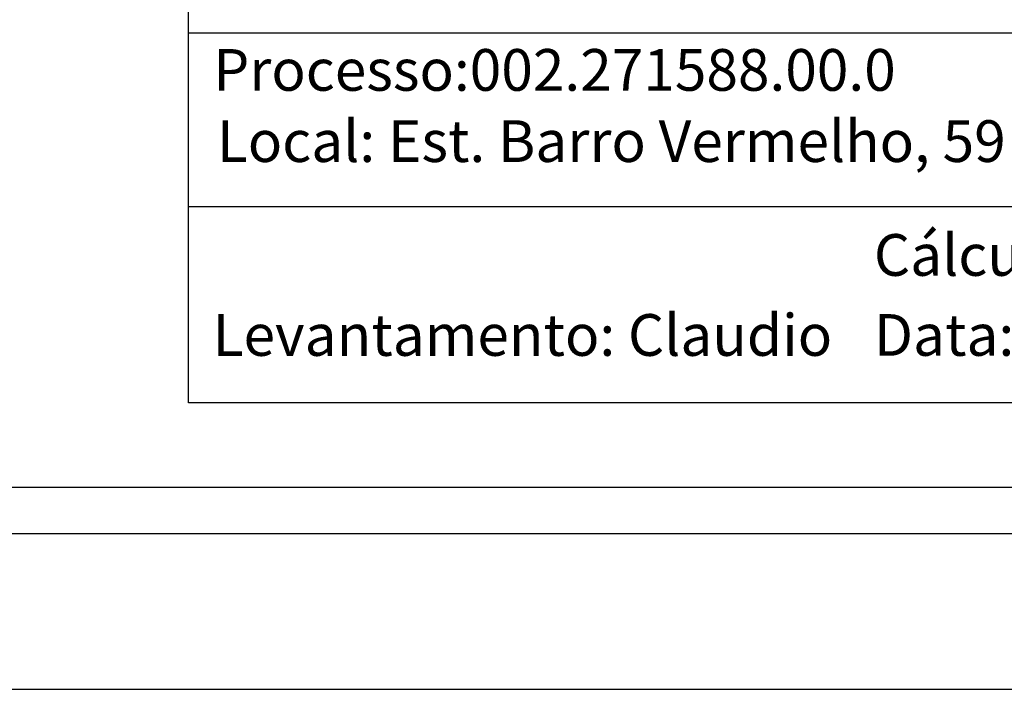
# Model space of a CAD drawing. Extents: x 185512 to 185734, y 1661597 to 1661912.
# Drawn here: x 185589 to 185636, y 1661597 to 1661630 of the extents above; entities that cross this region are included whole.
import ezdxf

# ---------------------------------------------------------------- set-up
doc = ezdxf.new("R2010")
doc.units = 0
doc.header["$LTSCALE"] = 10
doc.header["$MEASUREMENT"] = 0
doc.layers.get('0').update_dxf_attribs({"linetype": 'CONTINUOUS'})
doc.layers.get('DEFPOINTS').update_dxf_attribs({"linetype": 'CONTINUOUS'})
doc.layers.add('T-DIM', color=1, linetype='CONTINUOUS')
doc.layers.add('T-TEXTP', color=7, linetype='CONTINUOUS')

msp = doc.modelspace()

# ---------------------------------------------------------------- linework, layer by layer
msp.add_lwpolyline([(185726.82, 1661604.695), (185530.32, 1661604.695), (185530.32, 1661904.695), (185726.82, 1661904.695)], close=True)
at = {"layer": 'DEFPOINTS'}
msp.add_lwpolyline([(185511.57, 1661597.195), (185734.32, 1661597.195), (185734.32, 1661912.195), (185511.57, 1661912.195)], close=True, dxfattribs=at)
at = {"layer": 'T-DIM'}
msp.add_lwpolyline([(185532.57, 1661902.445), (185724.57, 1661902.445), (185724.57, 1661606.945), (185532.57, 1661606.945)], close=True, dxfattribs=at)
at = {"layer": 'T-TEXTP'}
for p, q in [((185596.734, 1661611.027), (185596.734, 1661650.983)), ((185671.519, 1661628.884), (185596.734, 1661628.884)), ((185671.519, 1661620.493), (185596.734, 1661620.493)), ((185720.048, 1661611.027), (185596.734, 1661611.027))]:
    msp.add_line(p, q, dxfattribs=at)

# ---------------------------------------------------------------- texts
at = {"layer": 'T-TEXTP', "char_height": 2.01379, "attachment_point": 1}
for s, insert in [('{\\fArial|b0|i0|c0|p34;Processo:002.271588.00.0}', (185597.936, 1661628.109)), ('{\\fArial|b0|i0|c0|p34;Local: Est. Barro Vermelho, 59}', (185598.111, 1661624.67)), ('{\\fArial|b0|i0|c0|p34;Cálculo:}', (185629.863, 1661619.174)), ('{\\fArial|b0|i0|c0|p34;Levantamento: Claudio}', (185597.904, 1661615.31)), ('{\\fArial|b0|i0|c0|p34;Data:}', (185629.863, 1661615.312))]:
    msp.add_mtext(s, dxfattribs=dict(at, insert=insert))

doc.saveas('drawing.dxf')
